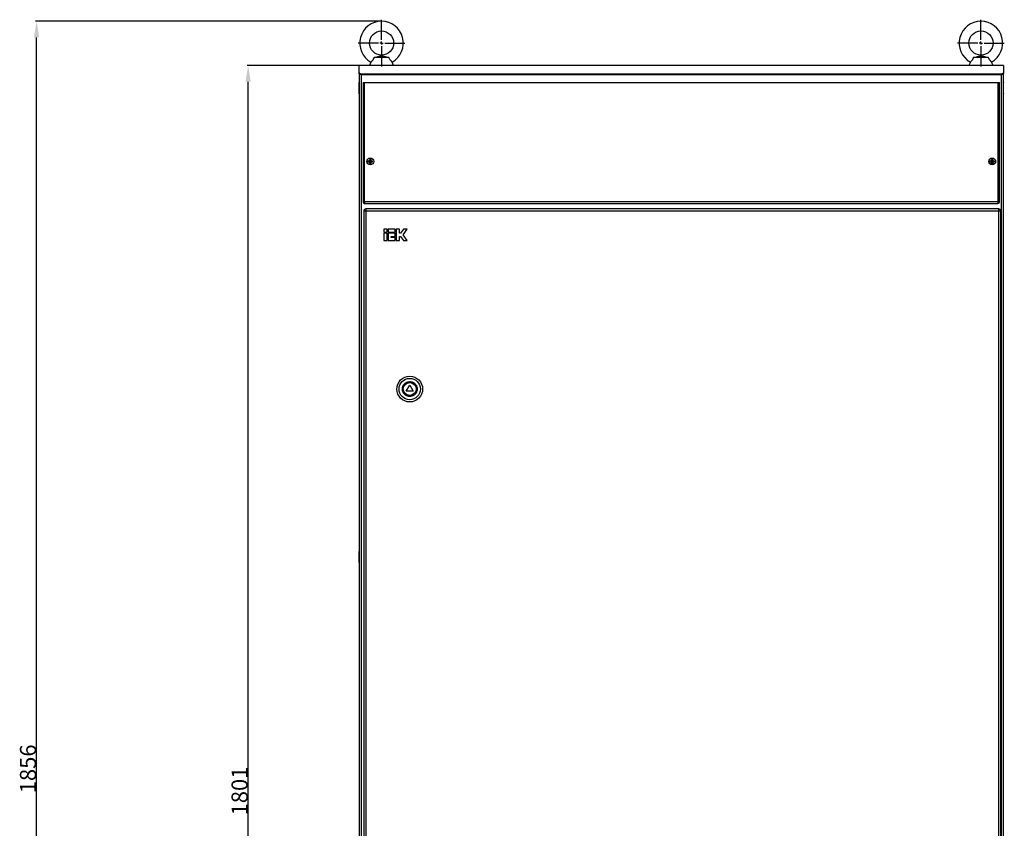
# Model space of a CAD drawing. Units: millimetres. Extents: x 265 to 4523, y -102 to 3943.
# Drawn here: x 265 to 1487, y 1920 to 2924 of the extents above; entities that cross this region are included whole.
import ezdxf

# ---------------------------------------------------------------- set-up
doc = ezdxf.new("R2010")
doc.units = ezdxf.units.MM
doc.header["$PDSIZE"] = -1
doc.dimstyles.new('ISO-25', dxfattribs={"dimtxt": 20, "dimasz": 20, "dimexe": 1.25, "dimexo": 0.625, "dimtad": 1, "dimtxsty": 'Standard', "dimcen": 2.5, "dimadec": 0, "dimazin": 0, "dimtfac": 1, "dimtmove": 0, "dimatfit": 3, "dimfxl": 0, "dimarcsym": 0})

# ---------------------------------------------------------------- blocks, each defined once
blk = doc.blocks.new('_D')
at = {"color": 0, "lineweight": -2, "transparency": 16777216}
for p, q in [((885.7, 2867.2), (547.4, 2867.2)), ((548.7, 1086.2), (548.7, 2847.2)), ((888.7, 1066.2), (547.4, 1066.2))]:
    blk.add_line(p, q, dxfattribs=at)
at = {"color": 0, "lineweight": 30, "transparency": 16777216}
for points in [[(545.4, 2847.2), (552, 2847.2), (548.7, 2867.2)], [(545.4, 1086.2), (552, 1086.2), (548.7, 1066.2)]]:
    blk.add_solid(points, dxfattribs=at)
at = {"layer": 'Defpoints', "color": 0, "lineweight": 30, "transparency": 16777216}
for p in [(548.7, 2867.2), (886.4, 2867.2), (889.4, 1066.2)]:
    blk.add_point(p, dxfattribs=at)
at = {"color": 0, "transparency": 16777216, "insert": (528.1, 1966.7), "char_height": 20, "attachment_point": 2, "rotation": 90}
blk.add_mtext('1801', dxfattribs=at)
blk = doc.blocks.new('_D_2')
at = {"color": 0, "lineweight": -2, "transparency": 16777216}
for p, q in [((713.7, 2922.2), (284.9, 2922.2)), ((286.2, 1086.2), (286.2, 2902.2)), ((688.7, 1066.2), (284.9, 1066.2))]:
    blk.add_line(p, q, dxfattribs=at)
at = {"color": 0, "lineweight": 30, "transparency": 16777216}
for points in [[(282.8, 2902.2), (289.5, 2902.2), (286.2, 2922.2)], [(282.8, 1086.2), (289.5, 1086.2), (286.2, 1066.2)]]:
    blk.add_solid(points, dxfattribs=at)
at = {"layer": 'Defpoints', "color": 0, "lineweight": 30, "transparency": 16777216}
for p in [(286.2, 2922.2), (714.4, 2922.2), (689.4, 1066.2)]:
    blk.add_point(p, dxfattribs=at)
at = {"color": 0, "transparency": 16777216, "insert": (265.5, 1994.2), "char_height": 20, "attachment_point": 2, "rotation": 90}
blk.add_mtext('1856', dxfattribs=at)
blk = doc.blocks.new('SW_CENTERMARKSYMBOL_0')
at = {"color": 0}
for p, q in [((0, 0.2), (0, 1.45)), ((-0.2, 0), (-1.45, 0)), ((0, 0), (-0.1, 0)), ((0, 0), (0, 0.1)), ((0, 0), (0, -0.1)), ((0, 0), (0.1, 0)), ((0.2, 0), (1.45, 0)), ((0, -0.2), (0, -1.45))]:
    blk.add_line(p, q, dxfattribs=at)
blk = doc.blocks.new('SW_CENTERMARKSYMBOL_1')
at = {"color": 0}
for p, q in [((0, 0.2), (0, 1.45)), ((-0.2, 0), (-1.45, 0)), ((0, 0), (-0.1, 0)), ((0, 0), (0, 0.1)), ((0, 0), (0, -0.1)), ((0, 0), (0.1, 0)), ((0.2, 0), (1.45, 0)), ((0, -0.2), (0, -1.45))]:
    blk.add_line(p, q, dxfattribs=at)

msp = doc.modelspace()

# ---------------------------------------------------------------- linework, layer by layer
at = {"color": 7, "linetype": 'Continuous', "lineweight": 25}
for p, q in [((723.406, 2877.194), (705.322, 2877.194)), ((1467.406, 2877.194), (1449.322, 2877.194)), ((686.364, 2858.648), (686.364, 2867.194)), ((1486.364, 2867.194), (686.364, 2867.194)), ((701.213, 2871.614), (699.364, 2867.194)), ((729.364, 2867.194), (727.516, 2871.614)), ((1445.213, 2871.614), (1443.364, 2867.194)), ((1473.364, 2867.194), (1471.516, 2871.614)), ((1486.364, 2867.194), (1486.364, 2858.648)), ((686.364, 2858.648), (686.364, 2857.742)), ((686.364, 2857.742), (686.364, 1069.194)), ((691.364, 2855.629), (691.364, 2856.535)), ((1481.364, 2856.535), (691.364, 2856.535)), ((1481.364, 2855.629), (691.364, 2855.629)), ((1481.364, 2855.629), (1481.364, 2856.535)), ((1486.364, 2857.742), (1486.364, 2858.648)), ((1486.364, 1069.194), (1486.364, 2857.742)), ((686.364, 2845.944), (686.164, 2846.144)), ((686.164, 2846.144), (686.164, 2839.194)), ((686.164, 2839.194), (686.164, 2832.244)), ((691.364, 2846.194), (691.364, 2698.194)), ((691.364, 2846.194), (693.364, 2846.194)), ((693.364, 2846.194), (1479.364, 2846.194)), ((693.364, 2698.194), (693.364, 2846.194)), ((1479.364, 2846.194), (1479.364, 2698.194)), ((1479.364, 2846.194), (1481.364, 2846.194)), ((1481.364, 2698.194), (1481.364, 2846.194)), ((1486.564, 2846.144), (1486.364, 2845.944)), ((1486.564, 2832.244), (1486.564, 2846.144)), ((686.164, 2832.244), (686.364, 2832.444)), ((1486.364, 2832.444), (1486.564, 2832.244)), ((700.143, 2750.165), (699.666, 2750.642)), ((700.143, 2750.165), (700.143, 2748.415)), ((700.585, 2750.165), (700.143, 2750.165)), ((700.585, 2750.165), (701.062, 2750.642)), ((700.585, 2748.415), (700.585, 2750.165)), ((1472.143, 2750.165), (1471.666, 2750.642)), ((1472.143, 2750.165), (1472.143, 2748.415)), ((1472.585, 2750.165), (1472.143, 2750.165)), ((1472.585, 2750.165), (1473.062, 2750.642)), ((1472.585, 2748.415), (1472.585, 2750.165)), ((698.393, 2748.415), (697.916, 2748.892)), ((697.916, 2747.496), (698.393, 2747.973)), ((700.143, 2748.415), (698.393, 2748.415)), ((698.393, 2748.415), (698.393, 2747.973)), ((698.393, 2747.973), (700.143, 2747.973)), ((699.364, 2748.944), (699.614, 2748.944)), ((699.614, 2747.444), (699.364, 2747.444)), ((699.614, 2748.944), (699.614, 2749.194)), ((699.614, 2748.944), (700.143, 2748.415)), ((699.614, 2747.444), (700.143, 2747.973)), ((699.614, 2747.194), (699.614, 2747.444)), ((700.143, 2746.223), (699.666, 2745.746)), ((700.143, 2747.973), (700.143, 2746.223)), ((700.143, 2746.223), (700.585, 2746.223)), ((700.585, 2748.415), (701.114, 2748.944)), ((702.335, 2748.415), (700.585, 2748.415)), ((700.585, 2746.223), (700.585, 2747.973)), ((701.114, 2747.444), (700.585, 2747.973)), ((700.585, 2747.973), (702.335, 2747.973)), ((701.062, 2745.746), (700.585, 2746.223)), ((701.114, 2749.194), (701.114, 2748.944)), ((701.114, 2748.944), (701.364, 2748.944)), ((701.114, 2747.444), (701.114, 2747.194)), ((701.364, 2747.444), (701.114, 2747.444)), ((702.812, 2748.892), (702.335, 2748.415)), ((702.335, 2747.973), (702.335, 2748.415)), ((702.812, 2747.496), (702.335, 2747.973)), ((1470.393, 2748.415), (1469.916, 2748.892)), ((1469.916, 2747.496), (1470.393, 2747.973)), ((1472.143, 2748.415), (1470.393, 2748.415)), ((1470.393, 2748.415), (1470.393, 2747.973)), ((1470.393, 2747.973), (1472.143, 2747.973)), ((1471.364, 2748.944), (1471.614, 2748.944)), ((1471.614, 2747.444), (1471.364, 2747.444)), ((1471.614, 2748.944), (1471.614, 2749.194)), ((1472.143, 2748.415), (1471.614, 2748.944)), ((1471.614, 2747.444), (1472.143, 2747.973)), ((1471.614, 2747.194), (1471.614, 2747.444)), ((1472.143, 2746.223), (1471.666, 2745.746)), ((1472.143, 2747.973), (1472.143, 2746.223)), ((1472.143, 2746.223), (1472.585, 2746.223)), ((1472.585, 2748.415), (1473.114, 2748.944)), ((1474.335, 2748.415), (1472.585, 2748.415)), ((1472.585, 2746.223), (1472.585, 2747.973)), ((1473.114, 2747.444), (1472.585, 2747.973)), ((1472.585, 2747.973), (1474.335, 2747.973)), ((1473.062, 2745.746), (1472.585, 2746.223)), ((1473.114, 2749.194), (1473.114, 2748.944)), ((1473.114, 2748.944), (1473.364, 2748.944)), ((1473.114, 2747.444), (1473.114, 2747.194)), ((1473.364, 2747.444), (1473.114, 2747.444)), ((1474.812, 2748.892), (1474.335, 2748.415)), ((1474.335, 2747.973), (1474.335, 2748.415)), ((1474.812, 2747.496), (1474.335, 2747.973)), ((691.364, 2698.194), (693.364, 2698.194)), ((1479.364, 2698.194), (693.364, 2698.194)), ((693.364, 2698.194), (693.364, 2696.194)), ((693.364, 2696.194), (1479.364, 2696.194)), ((1480.364, 2689.194), (694.864, 2689.194)), ((694.864, 2689.194), (694.864, 2686.694)), ((1479.364, 2698.194), (1479.364, 2696.194)), ((1479.364, 2698.194), (1481.364, 2698.194)), ((1480.364, 2686.694), (1480.364, 2689.194)), ((692.364, 2686.694), (692.364, 1244.694)), ((694.864, 2686.694), (692.364, 2686.694)), ((694.864, 2686.694), (694.864, 1244.694)), ((1480.364, 2686.694), (694.864, 2686.694)), ((1480.364, 1244.694), (1480.364, 2686.694)), ((1482.864, 2686.694), (1480.364, 2686.694)), ((1482.864, 1244.694), (1482.864, 2686.694)), ((721.214, 2664.194), (717.364, 2664.194)), ((717.364, 2664.194), (717.364, 2660.344)), ((717.364, 2660.344), (721.214, 2660.344)), ((717.364, 2659.061), (717.364, 2650.077)), ((721.214, 2659.061), (717.364, 2659.061)), ((721.214, 2660.344), (721.214, 2664.194)), ((721.214, 2650.077), (721.214, 2659.061)), ((722.498, 2664.194), (722.498, 2660.344)), ((731.353, 2664.194), (722.498, 2664.194)), ((722.498, 2660.344), (731.353, 2660.344)), ((722.498, 2659.061), (722.498, 2650.077)), ((731.353, 2659.061), (722.498, 2659.061)), ((726.348, 2655.211), (731.353, 2655.211)), ((726.348, 2653.927), (726.348, 2655.211)), ((731.353, 2653.927), (726.348, 2653.927)), ((731.353, 2660.344), (731.353, 2664.194)), ((731.353, 2655.211), (731.353, 2659.061)), ((731.353, 2650.077), (731.353, 2653.927)), ((736.486, 2664.194), (732.636, 2664.194)), ((732.636, 2664.194), (732.636, 2650.077)), ((736.486, 2659.061), (736.486, 2664.194)), ((737.769, 2659.061), (736.486, 2659.061)), ((736.486, 2655.211), (737.769, 2655.211)), ((736.486, 2650.077), (736.486, 2655.211)), ((741.486, 2664.194), (737.769, 2659.061)), ((737.769, 2655.211), (741.486, 2650.077)), ((741.129, 2657.136), (746.239, 2664.194)), ((746.239, 2650.077), (741.129, 2657.136)), ((746.239, 2664.194), (741.486, 2664.194)), ((717.364, 2650.077), (721.214, 2650.077)), ((722.498, 2650.077), (731.353, 2650.077)), ((732.636, 2650.077), (736.486, 2650.077)), ((741.486, 2650.077), (746.239, 2650.077)), ((745.034, 2463.194), (749.364, 2470.694)), ((749.364, 2470.694), (753.694, 2463.194)), ((753.694, 2463.194), (745.034, 2463.194)), ((686.364, 2263.944), (686.164, 2264.144)), ((686.164, 2264.144), (686.164, 2257.194)), ((1486.564, 2264.144), (1486.364, 2263.944)), ((1486.564, 2250.244), (1486.564, 2264.144)), ((686.164, 2257.194), (686.164, 2250.244)), ((686.164, 2250.244), (686.364, 2250.444)), ((1486.364, 2250.444), (1486.564, 2250.244))]:
    msp.add_line(p, q, dxfattribs=at)
at = {"color": 8, "linetype": 'Continuous', "lineweight": 25}
for p, q in [((689.364, 1069.194), (689.364, 2855.805)), ((1483.364, 2855.805), (1483.364, 1069.194))]:
    msp.add_line(p, q, dxfattribs=at)
at = {"color": 7, "linetype": 'Continuous', "lineweight": 25, "flags": 128}
for points in [[(691.364, 2856.535), (690.582, 2856.561), (689.819, 2856.638), (689.094, 2856.765), (688.425, 2856.938), (687.829, 2857.154), (687.319, 2857.406), (686.909, 2857.689), (686.609, 2857.995), (686.426, 2858.317), (686.364, 2858.648)], [(691.364, 2855.629), (690.582, 2855.655), (689.819, 2855.732), (689.094, 2855.859), (688.425, 2856.032), (687.829, 2856.247), (687.319, 2856.5), (686.909, 2856.782), (686.609, 2857.089), (686.426, 2857.411), (686.364, 2857.742)], [(1486.364, 2858.648), (1486.303, 2858.317), (1486.12, 2857.995), (1485.819, 2857.689), (1485.409, 2857.406), (1484.9, 2857.154), (1484.303, 2856.938), (1483.634, 2856.765), (1482.909, 2856.638), (1482.146, 2856.561), (1481.364, 2856.535)], [(1486.364, 2857.742), (1486.303, 2857.411), (1486.12, 2857.089), (1485.819, 2856.782), (1485.409, 2856.5), (1484.9, 2856.247), (1484.303, 2856.032), (1483.634, 2855.859), (1482.909, 2855.732), (1482.146, 2855.655), (1481.364, 2855.629)]]:
    msp.add_lwpolyline(points, dxfattribs=at)
at = {"color": 7, "linetype": 'Continuous', "lineweight": 25}
for centre, radius in [((714.364, 2895.194), 15), ((1458.364, 2895.194), 15), ((700.364, 2748.194), 4.25), ((1472.364, 2748.194), 4.25), ((749.364, 2465.694), 16), ((749.364, 2465.694), 13.292), ((749.364, 2465.694), 8)]:
    msp.add_circle(centre, radius, dxfattribs=at)
for centre, radius, start, end in [((714.364, 2895.194), 27, 299.149112, 240.850667), ((1458.364, 2895.194), 27, 299.149112, 240.850667), ((693.364, 2698.194), 2, 180, 270), ((694.864, 2686.694), 2.5, 90, 180), ((1479.364, 2698.194), 2, 270, 0), ((1480.364, 2686.694), 2.5, 0, 90)]:
    msp.add_arc(centre, radius, start, end, dxfattribs=at)
for points, knots in [([(701.213, 2871.614), (701.213, 2871.614), (701.248, 2871.647), (701.387, 2871.781), (701.492, 2871.882), (701.756, 2872.144), (701.916, 2872.305), (702.287, 2872.692), (702.491, 2872.911), (702.928, 2873.404), (703.164, 2873.681), (703.636, 2874.276), (703.873, 2874.595), (704.223, 2875.111), (704.339, 2875.289), (704.561, 2875.651), (704.775, 2876.02), (704.97, 2876.403), (705.155, 2876.793), (705.242, 2876.993), (705.322, 2877.194)], [0, 0, 0, 0, 0.125, 0.125, 0.25, 0.25, 0.375, 0.375, 0.5, 0.5, 0.625, 0.625, 0.75, 0.75, 0.8125, 0.8125, 0.875, 0.9375, 0.9375, 1, 1, 1, 1]), ([(705.322, 2877.194), (706.118, 2877.39), (706.896, 2877.587), (708.424, 2877.983), (709.174, 2878.182), (710.283, 2878.478), (710.651, 2878.577), (711.38, 2878.771), (711.742, 2878.866), (712.467, 2879.048), (712.829, 2879.136), (713.578, 2879.281), (713.972, 2879.339), (714.797, 2879.335), (715.19, 2879.275), (715.936, 2879.128), (716.296, 2879.04), (717.017, 2878.858), (717.377, 2878.763), (718.104, 2878.57), (718.469, 2878.472), (719.573, 2878.177), (720.319, 2877.979), (721.84, 2877.585), (722.614, 2877.389), (723.406, 2877.194)], [0, 0, 0, 0, 0.125, 0.125, 0.25, 0.25, 0.3125, 0.3125, 0.375, 0.375, 0.4375, 0.4375, 0.5, 0.5, 0.5625, 0.5625, 0.625, 0.625, 0.6875, 0.6875, 0.75, 0.75, 0.875, 0.875, 1, 1, 1, 1]), ([(723.406, 2877.194), (723.566, 2876.793), (723.751, 2876.405), (724.161, 2875.65), (724.389, 2875.282), (724.737, 2874.769), (724.855, 2874.604), (725.092, 2874.283), (725.212, 2874.126), (725.568, 2873.677), (725.799, 2873.406), (726.127, 2873.035), (726.235, 2872.917), (726.439, 2872.696), (726.536, 2872.594), (726.81, 2872.308), (726.971, 2872.145), (727.238, 2871.881), (727.34, 2871.782), (727.479, 2871.648), (727.516, 2871.614), (727.516, 2871.614)], [0, 0, 0, 0, 0.125, 0.125, 0.25, 0.25, 0.3125, 0.3125, 0.375, 0.375, 0.5, 0.5, 0.5625, 0.5625, 0.625, 0.625, 0.75, 0.75, 0.875, 0.875, 1, 1, 1, 1]), ([(1445.213, 2871.614), (1445.213, 2871.614), (1445.248, 2871.647), (1445.387, 2871.781), (1445.492, 2871.882), (1445.756, 2872.144), (1445.916, 2872.305), (1446.287, 2872.692), (1446.491, 2872.911), (1446.928, 2873.404), (1447.164, 2873.681), (1447.636, 2874.276), (1447.873, 2874.595), (1448.223, 2875.111), (1448.339, 2875.289), (1448.561, 2875.651), (1448.775, 2876.02), (1448.97, 2876.403), (1449.155, 2876.793), (1449.242, 2876.993), (1449.322, 2877.194)], [0, 0, 0, 0, 0.125, 0.125, 0.25, 0.25, 0.375, 0.375, 0.5, 0.5, 0.625, 0.625, 0.75, 0.75, 0.8125, 0.8125, 0.875, 0.9375, 0.9375, 1, 1, 1, 1]), ([(1449.322, 2877.194), (1450.118, 2877.39), (1450.896, 2877.587), (1452.424, 2877.983), (1453.174, 2878.182), (1454.283, 2878.478), (1454.651, 2878.577), (1455.38, 2878.771), (1455.742, 2878.866), (1456.467, 2879.048), (1456.829, 2879.136), (1457.578, 2879.281), (1457.972, 2879.339), (1458.797, 2879.335), (1459.19, 2879.275), (1459.936, 2879.128), (1460.296, 2879.04), (1461.017, 2878.858), (1461.377, 2878.763), (1462.104, 2878.57), (1462.469, 2878.472), (1463.573, 2878.177), (1464.319, 2877.979), (1465.84, 2877.585), (1466.614, 2877.389), (1467.406, 2877.194)], [0, 0, 0, 0, 0.125, 0.125, 0.25, 0.25, 0.3125, 0.3125, 0.375, 0.375, 0.4375, 0.4375, 0.5, 0.5, 0.5625, 0.5625, 0.625, 0.625, 0.6875, 0.6875, 0.75, 0.75, 0.875, 0.875, 1, 1, 1, 1]), ([(1467.406, 2877.194), (1467.566, 2876.793), (1467.751, 2876.405), (1468.161, 2875.65), (1468.389, 2875.282), (1468.737, 2874.769), (1468.855, 2874.604), (1469.092, 2874.283), (1469.212, 2874.126), (1469.568, 2873.677), (1469.799, 2873.406), (1470.127, 2873.035), (1470.235, 2872.917), (1470.439, 2872.696), (1470.536, 2872.594), (1470.81, 2872.308), (1470.971, 2872.145), (1471.238, 2871.881), (1471.34, 2871.782), (1471.479, 2871.648), (1471.516, 2871.614), (1471.516, 2871.614)], [0, 0, 0, 0, 0.125, 0.125, 0.25, 0.25, 0.3125, 0.3125, 0.375, 0.375, 0.5, 0.5, 0.5625, 0.5625, 0.625, 0.625, 0.75, 0.75, 0.875, 0.875, 1, 1, 1, 1]), ([(699.614, 2749.194), (699.614, 2749.443), (699.618, 2749.693), (699.635, 2750.18), (699.648, 2750.415), (699.666, 2750.642)], [0, 0, 0, 0, 0.5, 0.5, 1, 1, 1, 1]), ([(701.062, 2750.642), (701.08, 2750.415), (701.094, 2750.177), (701.111, 2749.69), (701.114, 2749.443), (701.114, 2749.194)], [0, 0, 0, 0, 0.5, 0.5, 1, 1, 1, 1]), ([(1471.614, 2749.194), (1471.614, 2749.443), (1471.618, 2749.693), (1471.635, 2750.18), (1471.648, 2750.415), (1471.666, 2750.642)], [0, 0, 0, 0, 0.5, 0.5, 1, 1, 1, 1]), ([(1473.062, 2750.642), (1473.08, 2750.415), (1473.094, 2750.177), (1473.111, 2749.69), (1473.114, 2749.443), (1473.114, 2749.194)], [0, 0, 0, 0, 0.5, 0.5, 1, 1, 1, 1]), ([(697.916, 2748.892), (698.143, 2748.91), (698.381, 2748.923), (698.868, 2748.94), (699.115, 2748.944), (699.364, 2748.944)], [0, 0, 0, 0, 0.5, 0.5, 1, 1, 1, 1]), ([(699.364, 2747.444), (699.115, 2747.444), (698.866, 2747.448), (698.379, 2747.465), (698.143, 2747.478), (697.916, 2747.496)], [0, 0, 0, 0, 0.5, 0.5, 1, 1, 1, 1]), ([(699.666, 2745.746), (699.648, 2745.973), (699.635, 2746.211), (699.618, 2746.698), (699.614, 2746.945), (699.614, 2747.194)], [0, 0, 0, 0, 0.5, 0.5, 1, 1, 1, 1]), ([(701.114, 2747.194), (701.114, 2746.945), (701.111, 2746.695), (701.094, 2746.208), (701.08, 2745.973), (701.062, 2745.746)], [0, 0, 0, 0, 0.5, 0.5, 1, 1, 1, 1]), ([(701.364, 2748.944), (701.614, 2748.944), (701.863, 2748.94), (702.35, 2748.923), (702.585, 2748.91), (702.812, 2748.892)], [0, 0, 0, 0, 0.5, 0.5, 1, 1, 1, 1]), ([(702.812, 2747.496), (702.585, 2747.478), (702.347, 2747.465), (701.86, 2747.448), (701.613, 2747.444), (701.364, 2747.444)], [0, 0, 0, 0, 0.5, 0.5, 1, 1, 1, 1]), ([(1469.916, 2748.892), (1470.143, 2748.91), (1470.381, 2748.923), (1470.868, 2748.94), (1471.115, 2748.944), (1471.364, 2748.944)], [0, 0, 0, 0, 0.5, 0.5, 1, 1, 1, 1]), ([(1471.364, 2747.444), (1471.115, 2747.444), (1470.866, 2747.448), (1470.379, 2747.465), (1470.143, 2747.478), (1469.916, 2747.496)], [0, 0, 0, 0, 0.5, 0.5, 1, 1, 1, 1]), ([(1471.666, 2745.746), (1471.648, 2745.973), (1471.635, 2746.211), (1471.618, 2746.698), (1471.614, 2746.945), (1471.614, 2747.194)], [0, 0, 0, 0, 0.5, 0.5, 1, 1, 1, 1]), ([(1473.114, 2747.194), (1473.114, 2746.945), (1473.111, 2746.695), (1473.094, 2746.208), (1473.08, 2745.973), (1473.062, 2745.746)], [0, 0, 0, 0, 0.5, 0.5, 1, 1, 1, 1]), ([(1473.364, 2748.944), (1473.614, 2748.944), (1473.863, 2748.94), (1474.35, 2748.923), (1474.585, 2748.91), (1474.812, 2748.892)], [0, 0, 0, 0, 0.5, 0.5, 1, 1, 1, 1]), ([(1474.812, 2747.496), (1474.585, 2747.478), (1474.347, 2747.465), (1473.86, 2747.448), (1473.613, 2747.444), (1473.364, 2747.444)], [0, 0, 0, 0, 0.5, 0.5, 1, 1, 1, 1]), ([(740.168, 2465.694), (740.182, 2466.068), (740.208, 2466.827), (740.429, 2467.965), (740.763, 2469.006), (741.185, 2469.931), (741.658, 2470.74), (742.214, 2471.503), (743.062, 2472.442), (744.046, 2473.242), (745.127, 2473.873), (746.232, 2474.377), (747.648, 2474.784), (749.178, 2474.924), (750.497, 2474.844), (751.636, 2474.631), (752.676, 2474.295), (753.602, 2473.873), (754.411, 2473.401), (755.173, 2472.844), (756.113, 2471.997), (756.912, 2471.013), (757.544, 2469.931), (758.045, 2468.826), (758.469, 2467.41), (758.531, 2466.255), (758.56, 2465.694)], [0, 0, 0, 0, 0.03883353, 0.07887109, 0.12002071, 0.15220578, 0.18437261, 0.21724252, 0.25009381, 0.31572708, 0.34791215, 0.38007898, 0.44178308, 0.50000002, 0.53883763, 0.57887108, 0.62002069, 0.65220577, 0.6843726, 0.71724251, 0.75009379, 0.81572706, 0.84791214, 0.88007896, 0.94178307, 1, 1, 1, 1]), ([(758.56, 2465.694), (758.547, 2465.32), (758.52, 2464.561), (758.299, 2463.423), (757.965, 2462.382), (757.544, 2461.456), (757.071, 2460.648), (756.515, 2459.885), (755.667, 2458.946), (754.683, 2458.146), (753.602, 2457.515), (752.496, 2457.011), (751.08, 2456.604), (749.551, 2456.464), (748.231, 2456.544), (747.093, 2456.757), (746.052, 2457.093), (745.127, 2457.515), (744.318, 2457.987), (743.556, 2458.544), (742.616, 2459.391), (741.817, 2460.375), (741.185, 2461.457), (740.684, 2462.562), (740.259, 2463.978), (740.198, 2465.133), (740.168, 2465.694)], [0, 0, 0, 0, 0.03883353, 0.07887109, 0.12002071, 0.15220578, 0.18437261, 0.21724252, 0.25009381, 0.31572708, 0.34791215, 0.38007898, 0.44178308, 0.50000002, 0.53883763, 0.57887108, 0.62002069, 0.65220577, 0.6843726, 0.71724251, 0.75009379, 0.81572706, 0.84791214, 0.88007896, 0.94178307, 1, 1, 1, 1])]:
    msp.add_open_spline(points, degree=3, knots=knots, dxfattribs=at)
for points in [[(699.666, 2750.642), (700.13, 2750.652), (700.599, 2750.652), (701.062, 2750.642)], [(1471.666, 2750.642), (1472.13, 2750.652), (1472.599, 2750.652), (1473.062, 2750.642)], [(697.916, 2747.496), (697.906, 2747.959), (697.906, 2748.429), (697.916, 2748.892)], [(699.614, 2749.194), (699.52, 2749.123), (699.435, 2749.039), (699.364, 2748.944)], [(699.364, 2747.444), (699.435, 2747.349), (699.52, 2747.265), (699.614, 2747.194)], [(701.062, 2745.746), (700.599, 2745.736), (700.13, 2745.736), (699.666, 2745.746)], [(701.364, 2748.944), (701.293, 2749.039), (701.209, 2749.123), (701.114, 2749.194)], [(701.114, 2747.194), (701.209, 2747.265), (701.293, 2747.349), (701.364, 2747.444)], [(702.812, 2748.892), (702.822, 2748.429), (702.822, 2747.959), (702.812, 2747.496)], [(1469.916, 2747.496), (1469.906, 2747.959), (1469.906, 2748.429), (1469.916, 2748.892)], [(1471.614, 2749.194), (1471.52, 2749.123), (1471.435, 2749.039), (1471.364, 2748.944)], [(1471.364, 2747.444), (1471.435, 2747.349), (1471.52, 2747.265), (1471.614, 2747.194)], [(1473.062, 2745.746), (1472.599, 2745.736), (1472.13, 2745.736), (1471.666, 2745.746)], [(1473.364, 2748.944), (1473.293, 2749.039), (1473.209, 2749.123), (1473.114, 2749.194)], [(1473.114, 2747.194), (1473.209, 2747.265), (1473.293, 2747.349), (1473.364, 2747.444)], [(1474.812, 2748.892), (1474.822, 2748.429), (1474.822, 2747.959), (1474.812, 2747.496)]]:
    msp.add_open_spline(points, degree=3, dxfattribs=at)

# ---------------------------------------------------------------- block references
at = {"xscale": 20, "yscale": 20, "zscale": 20}
for name, p in [('SW_CENTERMARKSYMBOL_0', (714.364, 2895.194)), ('SW_CENTERMARKSYMBOL_1', (1458.364, 2895.194))]:
    msp.add_blockref(name, p, dxfattribs=at)

# ---------------------------------------------------------------- dimensions: what is measured, and where the dimension line sits
for base, p1, p2, picture, middle in [((286.164, 2922.194), (689.364, 1066.194), (714.364, 2922.194), '_D_2', (286.164, 1994.194)), ((548.685, 2867.194), (889.364, 1066.194), (886.364, 2867.194), '_D', (548.685, 1966.694))]:
    dim = msp.add_linear_dim(base=base, p1=p1, p2=p2, angle=90, dimstyle='ISO-25')
    dim.commit()
    dim.dimension.update_dxf_attribs({"geometry": picture, "text_midpoint": middle, "dimtype": 160})

doc.saveas('drawing.dxf')
